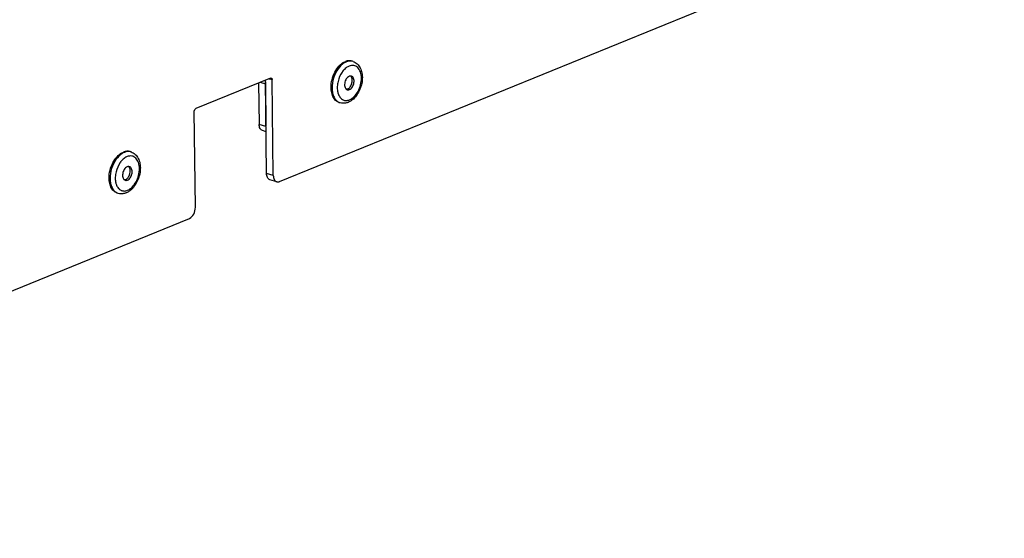
# Model space of a CAD drawing. Units: millimetres. Extents: x 0 to 7000, y 0 to 4950.
# Drawn here: x 3087 to 3302, y 300 to 413 of the extents above; entities that cross this region are included whole.
import ezdxf

# ---------------------------------------------------------------- set-up
doc = ezdxf.new("R2010")
doc.units = ezdxf.units.MM
doc.header["$LTSCALE"] = 385
for name, color, linetype in [('DIN7337A-5X10-ST-ST-ELVZTEKEN', 7, 'CONTINUOUS'), ('P002A07008058TEKEN', 7, 'CONTINUOUS'), ('P012A07000058TEKEN', 7, 'CONTINUOUS')]:
    doc.layers.add(name, color=color, linetype=linetype)

msp = doc.modelspace()

# ---------------------------------------------------------------- linework, layer by layer
at = {"layer": 'DIN7337A-5X10-ST-ST-ELVZTEKEN', "color": 5, "linetype": 'Continuous'}
for p, q in [((3159.742, 404.055), (3159.519, 404.124)), ((3156.923, 394.983), (3156.7, 395.052)), ((3111.16, 384.23), (3110.937, 384.299)), ((3108.341, 375.158), (3108.118, 375.227))]:
    msp.add_line(p, q, dxfattribs=at)
for centre, radius, start, end in [((3159.185, 402.26), 1.879, 72.74599, 79.76935), ((3161.499, 398.799), 5.063, 143.54333, 144.7747), ((3161.411, 398.863), 4.954, 142.85589, 143.54144), ((3159.51, 397.982), 3.186, 198.47417, 202.26793), ((3157.489, 396.797), 1.9, 244.15456, 245.63136), ((3157.481, 396.78), 1.881, 245.62786, 252.72435), ((3110.603, 382.435), 1.879, 72.74599, 79.76935), ((3112.917, 378.974), 5.063, 143.54333, 144.7747), ((3112.83, 379.038), 4.954, 142.85589, 143.54144), ((3110.929, 378.157), 3.186, 198.47417, 202.26793), ((3108.907, 376.972), 1.9, 244.15456, 245.63136), ((3108.9, 376.955), 1.881, 245.62786, 252.72435)]:
    msp.add_arc(centre, radius, start, end, dxfattribs=at)
for points, knots in [([(3155.972, 402.064), (3156.239, 402.508), (3156.833, 403.283), (3157.642, 403.855), (3158.055, 404.024)], [0, 0, 0, 0, 0.5368188, 1, 1, 1, 1]), ([(3158.279, 403.955), (3158.113, 403.888), (3157.41, 403.52), (3156.842, 402.93), (3156.485, 402.434)], [0, 0, 0, 0, 0.2263928, 1, 1, 1, 1]), ([(3158.882, 403.023), (3158.791, 402.986), (3158.406, 402.8), (3158.068, 402.527), (3157.839, 402.294)], [0, 0, 0, 0, 0.2329017, 1, 1, 1, 1]), ([(3159.519, 404.124), (3159.291, 404.195), (3158.784, 404.249), (3158.294, 404.122), (3158.055, 404.024)], [0, 0, 0, 0, 0.4810897, 1, 1, 1, 1]), ([(3159.518, 404.11), (3159.319, 404.146), (3158.89, 404.153), (3158.48, 404.037), (3158.279, 403.955)], [0, 0, 0, 0, 0.4821468, 1, 1, 1, 1]), ([(3158.972, 395.645), (3159.349, 395.799), (3160.082, 396.341), (3160.898, 397.49), (3161.441, 398.894), (3161.633, 400.357), (3161.471, 401.517), (3161.126, 402.276), (3160.79, 402.713), (3160.374, 403.021), (3159.897, 403.181), (3159.383, 403.185), (3159.047, 403.09), (3158.882, 403.023)], [0, 0, 0, 0, 0.1199415, 0.2599943, 0.4106071, 0.5582434, 0.6904228, 0.7487082, 0.8018049, 0.8510418, 0.8987109, 0.9475618, 1, 1, 1, 1]), ([(3159.742, 404.055), (3160.079, 403.95), (3160.723, 403.572), (3161.385, 402.648), (3161.742, 401.5), (3161.811, 400.222), (3161.607, 398.898), (3161.018, 397.245), (3160.226, 396.137), (3159.561, 395.611)], [0, 0, 0, 0, 0.1071522, 0.2185059, 0.3382353, 0.4676881, 0.6042177, 0.7424539, 1, 1, 1, 1]), ([(3154.945, 398.753), (3154.979, 399.334), (3155.199, 400.489), (3155.672, 401.566), (3155.972, 402.064)], [0, 0, 0, 0, 0.4999582, 1, 1, 1, 1]), ([(3156.485, 402.434), (3156.045, 401.825), (3155.383, 400.444), (3155.143, 398.932), (3155.157, 398.18)], [0, 0, 0, 0, 0.499872, 1, 1, 1, 1]), ([(3157.363, 401.719), (3156.931, 401.108), (3156.472, 400.045), (3156.257, 398.585), (3156.293, 397.854), (3156.354, 397.509)], [0, 0, 0, 0, 0.5079459, 0.7624455, 1, 1, 1, 1]), ([(3157.839, 402.294), (3157.806, 402.26), (3157.673, 402.12), (3157.55, 401.971), (3157.462, 401.855)], [0, 0, 0, 0, 0.2445841, 1, 1, 1, 1]), ([(3158.91, 400.793), (3158.643, 400.685), (3158.301, 400.331), (3158.022, 399.769), (3157.891, 399.275), (3157.868, 398.788), (3157.955, 398.354), (3158.15, 398.012), (3158.358, 397.875), (3158.464, 397.842)], [0, 0, 0, 0, 0.244115, 0.3878294, 0.5343129, 0.6739515, 0.7989176, 0.9060161, 1, 1, 1, 1]), ([(3158.536, 398.002), (3158.778, 398.101), (3159.096, 398.409), (3159.373, 398.91), (3159.52, 399.357), (3159.577, 399.814), (3159.537, 400.34), (3159.36, 400.715), (3159.175, 400.854)], [0, 0, 0, 0, 0.2369636, 0.3761064, 0.5198707, 0.6602542, 0.7899742, 1, 1, 1, 1]), ([(3159.391, 400.826), (3159.316, 400.85), (3159.149, 400.867), (3158.988, 400.825), (3158.91, 400.793)], [0, 0, 0, 0, 0.4810678, 1, 1, 1, 1]), ([(3158.945, 397.875), (3159.211, 397.984), (3159.554, 398.337), (3159.832, 398.9), (3159.963, 399.393), (3159.986, 399.88), (3159.899, 400.315), (3159.704, 400.656), (3159.497, 400.793), (3159.391, 400.826)], [0, 0, 0, 0, 0.244115, 0.3878294, 0.5343129, 0.6739515, 0.7989176, 0.9060161, 1, 1, 1, 1]), ([(3156.7, 395.052), (3156.412, 395.142), (3155.846, 395.49), (3155.267, 396.363), (3154.949, 397.49), (3154.919, 398.319), (3154.945, 398.753)], [0, 0, 0, 0, 0.2063182, 0.4367261, 0.702196, 1, 1, 1, 1]), ([(3155.157, 398.18), (3155.164, 397.83), (3155.233, 397.164), (3155.527, 396.255), (3155.997, 395.532), (3156.432, 395.197), (3156.661, 395.087)], [0, 0, 0, 0, 0.2914034, 0.554562, 0.788446, 1, 1, 1, 1]), ([(3156.354, 397.509), (3156.362, 397.463), (3156.397, 397.282), (3156.445, 397.103), (3156.489, 396.973)], [0, 0, 0, 0, 0.2567498, 1, 1, 1, 1]), ([(3156.562, 396.775), (3156.665, 396.525), (3156.924, 396.071), (3157.523, 395.593), (3158.256, 395.437), (3158.74, 395.551), (3158.972, 395.645)], [0, 0, 0, 0, 0.2724053, 0.5144636, 0.7481171, 1, 1, 1, 1]), ([(3158.536, 398.002), (3158.514, 397.993), (3158.43, 397.962), (3158.34, 397.945), (3158.274, 397.942)], [0, 0, 0, 0, 0.2604715, 1, 1, 1, 1]), ([(3158.464, 397.842), (3158.539, 397.819), (3158.705, 397.801), (3158.866, 397.843), (3158.945, 397.875)], [0, 0, 0, 0, 0.4810678, 1, 1, 1, 1]), ([(3157.752, 394.879), (3157.681, 394.875), (3157.402, 394.874), (3157.122, 394.921), (3156.923, 394.983)], [0, 0, 0, 0, 0.2516565, 1, 1, 1, 1]), ([(3158.679, 395.089), (3158.604, 395.059), (3158.306, 394.95), (3157.988, 394.89), (3157.752, 394.879)], [0, 0, 0, 0, 0.2545139, 1, 1, 1, 1]), ([(3159.561, 395.611), (3159.492, 395.557), (3159.217, 395.354), (3158.915, 395.186), (3158.679, 395.089)], [0, 0, 0, 0, 0.2567562, 1, 1, 1, 1]), ([(3107.39, 382.239), (3107.658, 382.683), (3108.251, 383.458), (3109.06, 384.03), (3109.474, 384.199)], [0, 0, 0, 0, 0.5368188, 1, 1, 1, 1]), ([(3109.697, 384.13), (3109.531, 384.062), (3108.828, 383.695), (3108.26, 383.105), (3107.903, 382.609)], [0, 0, 0, 0, 0.2263928, 1, 1, 1, 1]), ([(3110.937, 384.299), (3110.709, 384.37), (3110.202, 384.424), (3109.712, 384.297), (3109.474, 384.199)], [0, 0, 0, 0, 0.4810897, 1, 1, 1, 1]), ([(3110.937, 384.285), (3110.737, 384.321), (3110.309, 384.328), (3109.899, 384.212), (3109.697, 384.13)], [0, 0, 0, 0, 0.4821468, 1, 1, 1, 1]), ([(3111.16, 384.23), (3111.497, 384.125), (3112.141, 383.747), (3112.804, 382.822), (3113.161, 381.675), (3113.23, 380.397), (3113.025, 379.073), (3112.436, 377.42), (3111.644, 376.312), (3110.979, 375.786)], [0, 0, 0, 0, 0.1071522, 0.2185059, 0.3382353, 0.4676881, 0.6042177, 0.7424539, 1, 1, 1, 1]), ([(3106.363, 378.928), (3106.398, 379.509), (3106.617, 380.664), (3107.09, 381.741), (3107.39, 382.239)], [0, 0, 0, 0, 0.4999582, 1, 1, 1, 1]), ([(3107.903, 382.609), (3107.464, 381.999), (3106.801, 380.619), (3106.561, 379.107), (3106.576, 378.355)], [0, 0, 0, 0, 0.499872, 1, 1, 1, 1]), ([(3108.781, 381.894), (3108.35, 381.283), (3107.89, 380.22), (3107.675, 378.76), (3107.712, 378.029), (3107.772, 377.684)], [0, 0, 0, 0, 0.5079459, 0.7624455, 1, 1, 1, 1]), ([(3109.258, 382.468), (3109.224, 382.435), (3109.092, 382.295), (3108.968, 382.146), (3108.88, 382.03)], [0, 0, 0, 0, 0.2445841, 1, 1, 1, 1]), ([(3110.301, 383.198), (3110.209, 383.161), (3109.825, 382.975), (3109.486, 382.702), (3109.258, 382.468)], [0, 0, 0, 0, 0.2329017, 1, 1, 1, 1]), ([(3110.39, 375.82), (3110.768, 375.974), (3111.5, 376.516), (3112.316, 377.665), (3112.859, 379.069), (3113.052, 380.532), (3112.89, 381.692), (3112.544, 382.45), (3112.208, 382.887), (3111.793, 383.196), (3111.315, 383.356), (3110.801, 383.36), (3110.466, 383.265), (3110.301, 383.198)], [0, 0, 0, 0, 0.1199415, 0.2599943, 0.4106071, 0.5582434, 0.6904228, 0.7487082, 0.8018049, 0.8510418, 0.8987109, 0.9475618, 1, 1, 1, 1]), ([(3110.328, 380.968), (3110.062, 380.86), (3109.719, 380.506), (3109.44, 379.944), (3109.31, 379.45), (3109.287, 378.963), (3109.374, 378.529), (3109.569, 378.187), (3109.776, 378.05), (3109.882, 378.017)], [0, 0, 0, 0, 0.244115, 0.3878294, 0.5343129, 0.6739515, 0.7989176, 0.9060161, 1, 1, 1, 1]), ([(3109.954, 378.177), (3110.196, 378.276), (3110.515, 378.584), (3110.792, 379.085), (3110.939, 379.532), (3110.996, 379.989), (3110.956, 380.515), (3110.778, 380.89), (3110.593, 381.029)], [0, 0, 0, 0, 0.2369636, 0.3761064, 0.5198707, 0.6602542, 0.7899742, 1, 1, 1, 1]), ([(3110.809, 381.001), (3110.734, 381.025), (3110.567, 381.042), (3110.406, 381), (3110.328, 380.968)], [0, 0, 0, 0, 0.4810678, 1, 1, 1, 1]), ([(3110.363, 378.05), (3110.629, 378.158), (3110.972, 378.512), (3111.251, 379.074), (3111.381, 379.568), (3111.404, 380.055), (3111.317, 380.49), (3111.123, 380.831), (3110.915, 380.968), (3110.809, 381.001)], [0, 0, 0, 0, 0.244115, 0.3878294, 0.5343129, 0.6739515, 0.7989176, 0.9060161, 1, 1, 1, 1]), ([(3108.118, 375.227), (3107.83, 375.317), (3107.265, 375.665), (3106.686, 376.538), (3106.367, 377.665), (3106.337, 378.494), (3106.363, 378.928)], [0, 0, 0, 0, 0.2063182, 0.4367261, 0.702196, 1, 1, 1, 1]), ([(3106.576, 378.355), (3106.582, 378.005), (3106.652, 377.338), (3106.946, 376.43), (3107.415, 375.707), (3107.851, 375.372), (3108.079, 375.262)], [0, 0, 0, 0, 0.2914034, 0.554562, 0.788446, 1, 1, 1, 1]), ([(3107.772, 377.684), (3107.781, 377.638), (3107.816, 377.456), (3107.864, 377.278), (3107.907, 377.148)], [0, 0, 0, 0, 0.2567498, 1, 1, 1, 1]), ([(3109.954, 378.177), (3109.933, 378.168), (3109.848, 378.137), (3109.759, 378.12), (3109.692, 378.117)], [0, 0, 0, 0, 0.2604715, 1, 1, 1, 1]), ([(3109.882, 378.017), (3109.957, 377.994), (3110.124, 377.976), (3110.285, 378.018), (3110.363, 378.05)], [0, 0, 0, 0, 0.4810678, 1, 1, 1, 1]), ([(3107.981, 376.95), (3108.083, 376.699), (3108.342, 376.246), (3108.941, 375.768), (3109.674, 375.612), (3110.158, 375.726), (3110.39, 375.82)], [0, 0, 0, 0, 0.2724053, 0.5144636, 0.7481171, 1, 1, 1, 1]), ([(3109.17, 375.054), (3109.1, 375.05), (3108.82, 375.049), (3108.541, 375.096), (3108.341, 375.158)], [0, 0, 0, 0, 0.2516565, 1, 1, 1, 1]), ([(3110.098, 375.264), (3110.023, 375.234), (3109.724, 375.125), (3109.407, 375.065), (3109.17, 375.054)], [0, 0, 0, 0, 0.2545139, 1, 1, 1, 1]), ([(3110.979, 375.786), (3110.91, 375.732), (3110.635, 375.528), (3110.333, 375.36), (3110.098, 375.264)], [0, 0, 0, 0, 0.2567562, 1, 1, 1, 1])]:
    msp.add_open_spline(points, degree=3, knots=knots, dxfattribs=at)
at = {"layer": 'P002A07008058TEKEN', "color": 5, "linetype": 'Continuous'}
for p, q in [((3139.081, 399.331), (3139.191, 390.252)), ((3139.44, 399.478), (3140.565, 399.129)), ((3140.565, 399.129), (3140.678, 389.79)), ((3140.678, 389.79), (3139.191, 390.252)), ((3140.692, 388.652), (3139.934, 388.888))]:
    msp.add_line(p, q, dxfattribs=at)
msp.add_open_spline([(3140.494, 399.905), (3140.537, 399.649), (3140.561, 399.389), (3140.565, 399.129)], degree=3, dxfattribs=at)
msp.add_open_spline([(3139.934, 388.888), (3139.707, 388.959), (3139.279, 389.388), (3139.194, 389.947), (3139.191, 390.252)], degree=3, knots=[0, 0, 0, 0, 0.4384923, 1, 1, 1, 1], dxfattribs=at)
at = {"layer": 'P012A07000058TEKEN', "color": 5, "linetype": 'Continuous'}
for p, q in [((3143.649, 377.733), (3302.264, 442.46)), ((3141.695, 400.398), (3125.315, 393.714)), ((3140.802, 379.517), (3140.555, 399.933)), ((3141.382, 400.271), (3142.035, 400.068)), ((3142.29, 379.055), (3142.035, 400.068)), ((3125.241, 372.098), (3124.987, 393.111)), ((3142.29, 379.055), (3140.802, 379.517)), ((3143.033, 377.691), (3141.546, 378.153)), ((2952.202, 299.607), (3123.927, 369.684))]:
    msp.add_line(p, q, dxfattribs=at)
msp.add_open_spline([(3141.695, 400.398), (3141.742, 400.418), (3141.8, 400.424), (3141.849, 400.409)], degree=3, dxfattribs=at)
for points, knots in [([(3141.849, 400.409), (3141.876, 400.4), (3141.997, 400.329), (3142.033, 400.174), (3142.035, 400.068)], [0, 0, 0, 0, 0.2143453, 1, 1, 1, 1]), ([(3124.987, 393.111), (3124.986, 393.174), (3125.015, 393.405), (3125.156, 393.649), (3125.315, 393.714)], [0, 0, 0, 0, 0.2701623, 1, 1, 1, 1]), ([(3141.546, 378.153), (3141.318, 378.223), (3140.891, 378.653), (3140.806, 379.212), (3140.802, 379.517)], [0, 0, 0, 0, 0.4384919, 1, 1, 1, 1]), ([(3142.29, 379.055), (3142.293, 378.75), (3142.378, 378.191), (3142.806, 377.761), (3143.033, 377.691)], [0, 0, 0, 0, 0.5615081, 1, 1, 1, 1]), ([(3143.033, 377.691), (3143.179, 377.645), (3143.4, 377.646), (3143.598, 377.712), (3143.649, 377.733)], [0, 0, 0, 0, 0.7320439, 1, 1, 1, 1]), ([(3123.927, 369.684), (3124.335, 369.851), (3125.006, 370.639), (3125.248, 371.589), (3125.241, 372.098)], [0, 0, 0, 0, 0.4642355, 1, 1, 1, 1])]:
    msp.add_open_spline(points, degree=3, knots=knots, dxfattribs=at)

doc.saveas('drawing.dxf')
